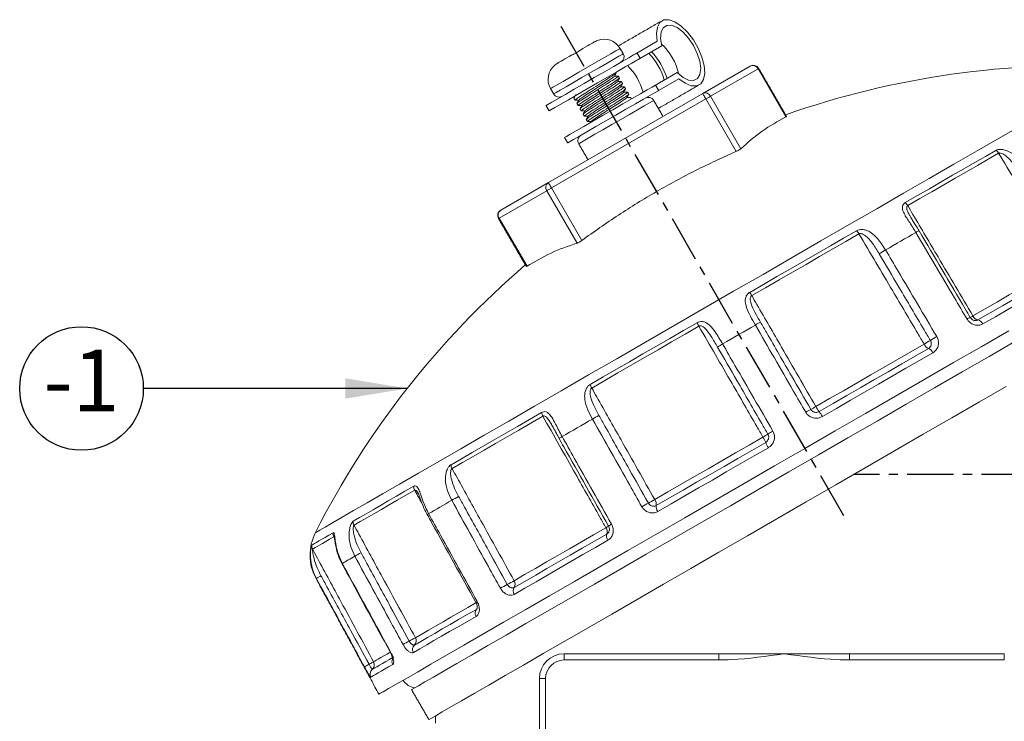
# Model space of a CAD drawing. Units: millimetres. Extents: x 0 to 354, y 0 to 501.
# Drawn here: x 73 to 153, y 340 to 396 of the extents above; entities that cross this region are included whole.
import ezdxf

# ---------------------------------------------------------------- set-up
doc = ezdxf.new("R2010")
doc.units = ezdxf.units.MM
doc.header["$LTSCALE"] = 0.3
doc.linetypes.add('CENTER', pattern=[2, 1.25, -0.25, 0.25, -0.25])
doc.styles.get("Standard").update_dxf_attribs({"font": 'arial.ttf'})
doc.dimstyles.new('ISO-25', dxfattribs={"dimtxt": 5, "dimasz": 5, "dimexe": 3, "dimexo": 1, "dimgap": 1, "dimtad": 1, "dimtxsty": 'Standard', "dimcen": 2.5, "dimadec": 0, "dimazin": 0, "dimtfac": 1, "dimtmove": 0, "dimatfit": 3, "dimfxl": 1, "dimarcsym": 0})

msp = doc.modelspace()

# ---------------------------------------------------------------- linework, layer by layer
at = {"linetype": 'CENTER', "ltscale": 10}
for p, q in [((116.695, 395.972), (139.581, 356.331)), ((196.466, 359.671), (140.366, 359.671))]:
    msp.add_line(p, q, dxfattribs=at)
at = {"color": 7, "linetype": 'Continuous', "lineweight": 15}
for p, q in [((124.499, 394.735), (122.711, 393.703)), ((122.961, 393.27), (124.861, 394.367)), ((128.172, 390.505), (132.021, 392.727)), ((126.111, 392.202), (124.211, 391.105)), ((132.649, 392.513), (128.8, 390.29)), ((134.9, 388.614), (132.649, 392.513)), ((124.461, 390.672), (126.249, 391.704)), ((115.691, 383.299), (128.172, 390.505)), ((128.8, 390.29), (131.252, 386.043)), ((128.422, 390.072), (115.941, 382.866)), ((130.874, 385.824), (128.422, 390.072)), ((111.842, 381.077), (115.691, 383.299)), ((115.562, 382.648), (111.713, 380.425)), ((118.014, 378.4), (115.562, 382.648)), ((115.941, 382.866), (118.393, 378.618)), ((111.713, 380.425), (113.964, 376.527)), ((116.966, 344.671), (116.966, 345.171)), ((116.966, 345.171), (129.479, 345.171)), ((134.766, 345.171), (129.479, 345.171)), ((129.479, 344.671), (129.479, 345.171)), ((140.053, 345.171), (134.766, 345.171)), ((140.053, 345.171), (152.566, 345.171)), ((140.053, 345.171), (140.053, 344.671)), ((152.566, 345.171), (152.566, 344.671)), ((129.479, 344.671), (116.966, 344.671)), ((152.566, 344.671), (140.053, 344.671)), ((115.466, 343.171), (114.966, 343.171)), ((114.966, 328.171), (114.966, 343.171)), ((115.466, 343.171), (115.466, 328.171))]:
    msp.add_line(p, q, dxfattribs=at)
at = {"color": 7, "linetype": 'Continuous', "lineweight": 15, "flags": 128}
for points in [[(126.249, 391.704), (126.763, 391.334), (127.251, 391.137), (127.679, 391.127), (128.016, 391.303), (128.239, 391.654), (128.333, 392.156), (128.291, 392.772), (128.115, 393.461), (127.819, 394.174), (127.422, 394.86), (126.953, 395.473), (126.445, 395.97), (125.932, 396.315), (125.451, 396.484), (125.035, 396.466), (124.714, 396.262), (124.509, 395.887), (124.436, 395.365), (124.499, 394.735)], [(124.861, 394.367), (124.764, 394.967), (124.803, 395.47), (124.974, 395.832), (125.265, 396.024), (125.649, 396.029), (126.096, 395.848), (126.566, 395.494), (127.022, 394.999), (127.424, 394.403), (127.739, 393.757), (127.94, 393.115), (128.011, 392.531), (127.945, 392.053), (127.748, 391.723), (127.436, 391.568), (127.037, 391.6), (126.582, 391.818), (126.111, 392.202)], [(118.278, 394.03), (118.478, 394.146), (118.668, 394.256), (118.844, 394.357), (119.003, 394.449), (119.141, 394.529), (119.255, 394.595), (119.345, 394.646), (119.407, 394.682)], [(122.862, 393.79), (122.814, 393.762), (122.59, 393.633), (122.195, 393.405), (121.649, 393.09), (120.979, 392.703), (120.219, 392.264), (119.406, 391.795), (118.583, 391.32), (117.789, 390.861), (117.065, 390.443), (116.448, 390.087), (115.968, 389.81), (115.649, 389.626), (115.507, 389.544), (115.501, 389.54)], [(121.496, 394.156), (121.407, 394.105), (121.148, 393.955), (120.733, 393.716), (120.189, 393.402), (119.551, 393.033), (118.858, 392.633), (118.154, 392.227), (117.483, 391.839), (116.887, 391.495), (116.404, 391.217), (116.064, 391.02), (115.889, 390.919), (115.867, 390.906)], [(116.117, 390.473), (116.139, 390.486), (116.314, 390.587), (116.654, 390.783), (117.137, 391.062), (117.733, 391.406), (118.404, 391.794), (119.108, 392.2), (119.801, 392.6), (120.439, 392.969), (120.983, 393.283), (121.398, 393.522), (121.657, 393.672), (121.746, 393.723)], [(116.456, 392.978), (116.518, 393.014), (116.607, 393.066), (116.722, 393.132), (116.86, 393.211), (117.018, 393.303), (117.194, 393.405), (117.384, 393.514), (117.585, 393.63)], [(115.751, 389.107), (115.757, 389.111), (115.899, 389.193), (116.218, 389.377), (116.698, 389.654), (117.315, 390.01), (118.039, 390.428), (118.833, 390.887), (119.656, 391.362), (120.469, 391.831), (121.229, 392.27), (121.899, 392.657), (122.445, 392.972), (122.84, 393.2), (123.064, 393.329), (123.112, 393.357)], [(132.649, 392.513), (132.69, 392.537), (132.704, 392.544)], [(124.362, 391.192), (124.314, 391.164), (124.09, 391.035), (123.695, 390.807), (123.149, 390.492), (122.479, 390.105), (121.719, 389.666), (120.906, 389.197), (120.083, 388.721), (119.289, 388.263), (118.565, 387.845), (117.948, 387.489), (117.468, 387.212), (117.149, 387.028), (117.007, 386.946), (117.001, 386.942)], [(117.251, 386.509), (117.257, 386.513), (117.399, 386.595), (117.718, 386.779), (118.198, 387.056), (118.815, 387.412), (119.539, 387.83), (120.333, 388.288), (121.156, 388.764), (121.969, 389.233), (122.729, 389.672), (123.399, 390.059), (123.945, 390.374), (124.34, 390.602), (124.564, 390.731), (124.612, 390.759)], [(128.172, 390.505), (128.176, 390.497), (128.191, 390.472), (128.214, 390.432), (128.245, 390.378), (128.283, 390.312), (128.326, 390.238), (128.373, 390.156), (128.422, 390.072)], [(128.8, 390.29), (128.769, 390.272), (128.732, 390.251), (128.689, 390.226), (128.641, 390.199), (128.59, 390.169), (128.535, 390.138), (128.479, 390.105), (128.422, 390.072)], [(124.212, 389.951), (124.124, 389.9), (123.865, 389.751), (123.45, 389.511), (122.903, 389.195), (122.256, 388.822), (121.547, 388.412), (120.816, 387.99), (120.106, 387.58), (119.459, 387.207), (118.912, 386.891), (118.497, 386.651), (118.238, 386.502), (118.15, 386.451)], [(96.85, 354.975), (96.937, 355.026), (97.198, 355.176), (97.631, 355.426), (98.233, 355.774), (99.003, 356.219), (99.936, 356.757), (101.026, 357.386), (102.267, 358.103), (103.654, 358.904), (105.179, 359.784), (106.834, 360.74), (108.609, 361.765), (110.496, 362.854), (112.484, 364.002), (114.563, 365.202), (116.721, 366.448), (118.948, 367.734), (121.231, 369.052), (123.558, 370.395), (125.916, 371.757), (128.294, 373.129), (130.677, 374.506), (133.055, 375.878), (135.413, 377.24), (137.74, 378.583), (140.023, 379.901), (142.249, 381.187), (144.408, 382.433), (146.487, 383.633), (148.475, 384.781), (150.362, 385.87), (152.137, 386.896), (153.792, 387.851)], [(144.554, 381.682), (145.537, 382.249), (146.503, 382.807), (147.45, 383.354), (148.378, 383.89), (149.286, 384.414), (150.173, 384.926), (151.037, 385.425), (151.878, 385.91)], [(152.106, 385.678), (151.262, 385.191), (150.395, 384.69), (149.505, 384.177), (148.595, 383.651), (147.664, 383.113), (146.713, 382.565), (145.744, 382.005), (144.758, 381.436)], [(115.691, 383.299), (115.696, 383.291), (115.71, 383.266), (115.733, 383.226), (115.764, 383.172), (115.802, 383.107), (115.845, 383.032), (115.892, 382.951), (115.941, 382.866)], [(115.562, 382.648), (115.594, 382.666), (115.631, 382.687), (115.674, 382.712), (115.721, 382.739), (115.773, 382.769), (115.827, 382.8), (115.883, 382.833), (115.941, 382.866)], [(111.659, 380.394), (111.672, 380.401), (111.713, 380.425)], [(131.978, 374.421), (133.079, 375.057), (134.176, 375.69), (135.268, 376.321), (136.354, 376.948), (137.434, 377.571), (138.505, 378.189), (139.566, 378.802), (140.617, 379.409)], [(140.809, 379.156), (139.755, 378.547), (138.69, 377.932), (137.615, 377.312), (136.533, 376.687), (135.443, 376.058), (134.347, 375.425), (133.246, 374.79), (132.142, 374.152)], [(145.411, 379.267), (145.11, 379.093), (144.807, 378.918), (144.502, 378.742), (144.197, 378.566), (143.89, 378.388), (143.582, 378.21), (143.272, 378.032), (142.962, 377.853)], [(150.032, 372.511), (151.028, 373.086), (152.007, 373.652), (152.967, 374.206), (153.908, 374.749), (154.828, 375.28), (155.727, 375.799), (156.603, 376.305), (157.455, 376.797)], [(150.429, 372.187), (151.436, 372.768), (152.425, 373.339), (153.396, 373.9), (154.346, 374.449), (155.276, 374.986), (156.184, 375.51), (157.069, 376.021), (157.931, 376.518)], [(158.406, 376.239), (157.536, 375.737), (156.642, 375.221), (155.724, 374.691), (154.784, 374.148), (153.824, 373.594), (152.843, 373.027), (151.843, 372.45), (150.826, 371.863)], [(119.078, 366.973), (120.128, 367.58), (121.19, 368.193), (122.261, 368.811), (123.34, 369.434), (124.427, 370.061), (125.519, 370.692), (126.616, 371.325), (127.717, 371.961)], [(101.986, 341.9), (102.074, 341.951), (102.337, 342.103), (102.773, 342.355), (103.381, 342.706), (104.158, 343.154), (105.099, 343.697), (106.199, 344.333), (107.454, 345.057), (108.856, 345.867), (110.399, 346.758), (112.075, 347.725), (113.874, 348.764), (115.789, 349.869), (117.809, 351.036), (119.923, 352.256), (122.122, 353.526), (124.394, 354.838), (126.727, 356.184), (129.109, 357.56), (131.529, 358.957), (133.974, 360.369), (136.431, 361.787), (138.889, 363.206), (141.333, 364.617), (143.753, 366.015), (146.136, 367.39), (148.469, 368.737), (150.74, 370.049), (152.939, 371.318)], [(127.867, 371.684), (126.763, 371.047), (125.663, 370.411), (124.567, 369.778), (123.477, 369.149), (122.394, 368.524), (121.32, 367.904), (120.255, 367.289), (119.201, 366.68)], [(132.433, 371.774), (132.102, 371.583), (131.77, 371.391), (131.439, 371.2), (131.107, 371.008), (130.776, 370.817), (130.444, 370.626), (130.113, 370.434), (129.782, 370.243)], [(104.628, 342.271), (104.651, 342.284), (104.827, 342.386), (105.178, 342.589), (105.704, 342.892), (106.399, 343.294), (107.262, 343.791), (108.286, 344.383), (109.467, 345.065), (110.798, 345.833), (112.271, 346.684), (113.88, 347.612), (115.614, 348.614), (117.464, 349.682), (119.421, 350.812), (121.474, 351.997), (123.611, 353.231), (125.821, 354.507), (128.091, 355.817), (130.41, 357.156), (132.764, 358.515), (135.141, 359.888), (137.528, 361.266), (139.912, 362.642), (142.279, 364.009), (144.617, 365.359), (146.913, 366.684), (149.155, 367.979), (151.33, 369.234), (153.426, 370.445)], [(137.325, 365.175), (138.441, 365.819), (139.553, 366.461), (140.66, 367.101), (141.762, 367.736), (142.855, 368.368), (143.941, 368.995), (145.017, 369.616), (146.082, 370.231)], [(137.588, 364.773), (138.715, 365.424), (139.839, 366.073), (140.958, 366.719), (142.071, 367.362), (143.176, 368), (144.273, 368.633), (145.361, 369.261), (146.437, 369.882)], [(146.792, 369.534), (145.704, 368.906), (144.606, 368.272), (143.497, 367.632), (142.38, 366.987), (141.256, 366.338), (140.125, 365.685), (138.989, 365.029), (137.85, 364.371)], [(106.028, 339.846), (106.051, 339.859), (106.227, 339.961), (106.578, 340.164), (107.104, 340.467), (107.799, 340.869), (108.662, 341.367), (109.686, 341.958), (110.867, 342.64), (112.198, 343.408), (113.671, 344.259), (115.28, 345.188), (117.014, 346.189), (118.864, 347.257), (120.821, 348.387), (122.874, 349.572), (125.011, 350.806), (127.221, 352.082), (129.491, 353.393), (131.81, 354.731), (134.164, 356.091), (136.541, 357.463), (138.928, 358.841), (141.312, 360.217), (143.679, 361.584), (146.017, 362.934), (148.313, 364.26), (150.555, 365.554), (152.73, 366.809)], [(107.817, 360.472), (108.658, 360.957), (109.522, 361.456), (110.409, 361.968), (111.316, 362.492), (112.245, 363.028), (113.192, 363.575), (114.158, 364.133), (115.141, 364.7)], [(115.251, 364.4), (114.265, 363.831), (113.297, 363.272), (112.346, 362.723), (111.415, 362.185), (110.504, 361.659), (109.615, 361.146), (108.748, 360.645), (107.904, 360.158)], [(119.253, 364.164), (118.942, 363.985), (118.633, 363.806), (118.325, 363.629), (118.018, 363.451), (117.713, 363.275), (117.408, 363.099), (117.105, 362.924), (116.803, 362.75)], [(124.294, 357.651), (125.359, 358.266), (126.435, 358.887), (127.52, 359.514), (128.614, 360.146), (129.715, 360.781), (130.822, 361.421), (131.935, 362.063), (133.05, 362.707)], [(124.418, 357.17), (125.494, 357.791), (126.581, 358.419), (127.678, 359.052), (128.784, 359.69), (129.897, 360.333), (131.016, 360.979), (132.14, 361.628), (133.267, 362.279)], [(133.484, 361.851), (132.345, 361.193), (131.209, 360.537), (130.078, 359.884), (128.954, 359.235), (127.837, 358.59), (126.728, 357.95), (125.63, 357.316), (124.542, 356.688)], [(99.91, 355.907), (100.413, 356.197), (100.949, 356.506), (101.516, 356.834), (102.114, 357.179), (102.742, 357.542), (103.401, 357.922), (104.088, 358.319), (104.804, 358.732)], [(104.881, 358.413), (104.164, 357.999), (103.474, 357.601), (102.814, 357.219), (102.183, 356.855), (101.583, 356.509), (101.014, 356.18), (100.477, 355.87), (99.972, 355.579)], [(107.877, 357.597), (107.635, 357.457), (107.395, 357.318), (107.157, 357.181), (106.922, 357.045), (106.688, 356.91), (106.458, 356.777), (106.229, 356.645), (106.003, 356.514)], [(112.921, 351.085), (113.773, 351.577), (114.649, 352.083), (115.547, 352.601), (116.467, 353.133), (117.408, 353.676), (118.369, 354.23), (119.348, 354.796), (120.344, 355.371)], [(96.561, 353.973), (96.649, 354.024), (96.775, 354.096), (96.936, 354.19), (97.133, 354.304), (97.367, 354.438), (97.636, 354.594), (97.94, 354.769), (98.279, 354.965)], [(98.336, 354.634), (97.996, 354.438), (97.691, 354.262), (97.421, 354.106), (97.187, 353.971), (96.989, 353.856), (96.827, 353.763), (96.701, 353.69), (96.612, 353.639)], [(112.924, 350.534), (113.785, 351.031), (114.671, 351.542), (115.579, 352.066), (116.508, 352.603), (117.459, 353.152), (118.43, 353.712), (119.419, 354.284), (120.426, 354.865)], [(120.508, 354.359), (119.491, 353.772), (118.491, 353.194), (117.51, 352.628), (116.55, 352.073), (115.61, 351.531), (114.692, 351.001), (113.798, 350.485), (112.928, 349.982)], [(100.038, 353.071), (99.901, 352.992), (99.767, 352.914), (99.636, 352.838), (99.507, 352.764), (99.382, 352.692), (99.26, 352.621), (99.14, 352.552), (99.024, 352.485)], [(96.929, 351.276), (96.918, 351.269), (96.91, 351.265), (96.905, 351.262), (96.904, 351.261)], [(97.303, 351.478), (97.229, 351.438), (97.159, 351.401), (97.096, 351.366), (97.041, 351.336), (96.995, 351.312), (96.961, 351.293), (96.939, 351.281), (96.929, 351.276)], [(104.938, 346.476), (105.447, 346.77), (105.99, 347.083), (106.564, 347.415), (107.171, 347.765), (107.808, 348.133), (108.475, 348.518), (109.172, 348.921), (109.898, 349.34)], [(109.938, 348.865), (109.912, 348.82), (109.869, 348.77)], [(109.841, 348.2), (109.1, 347.772), (108.388, 347.361), (107.706, 346.968), (107.056, 346.592), (106.437, 346.235), (105.85, 345.896), (105.296, 345.576), (104.775, 345.276)], [(104.856, 345.876), (105.371, 346.173), (105.92, 346.49), (106.5, 346.825), (107.113, 347.179), (107.757, 347.551), (108.432, 347.94), (109.136, 348.347), (109.869, 348.77)], [(101.443, 343.905), (101.533, 343.957), (101.661, 344.031), (101.826, 344.126), (102.029, 344.243), (102.268, 344.381), (102.543, 344.54), (102.855, 344.72), (103.203, 344.921)], [(101.56, 344.526), (101.649, 344.578), (101.776, 344.651), (101.939, 344.745), (102.139, 344.86), (102.376, 344.997), (102.649, 345.155), (102.849, 345.27)], [(100.814, 344.121), (100.823, 344.126), (100.846, 344.138), (100.88, 344.157), (100.925, 344.181), (100.981, 344.211), (101.044, 344.246), (101.113, 344.284), (101.187, 344.324)], [(101.56, 344.526), (101.549, 344.52), (101.525, 344.507), (101.491, 344.488), (101.445, 344.464), (101.39, 344.434), (101.328, 344.4), (101.26, 344.363), (101.187, 344.324)], [(103.105, 344.311), (102.753, 344.108), (102.438, 343.926), (102.159, 343.765), (101.918, 343.626), (101.713, 343.508), (101.547, 343.411), (101.417, 343.337), (101.326, 343.284)]]:
    msp.add_lwpolyline(points, dxfattribs=at)
msp.add_circle((77.934, 366.642), 5)
at = {"color": 7, "linetype": 'Continuous', "lineweight": 15}
for centre, radius, start, end in [((120.197, 393.406), 1.5, 30, 110.51066), ((121.566, 391.021), 4.793, 12.77847, 47.22155), ((121.313, 393.473), 0.5, 300, 30), ((120.352, 390.321), 4.877, 15.15031, 44.84966), ((119.675, 389.93), 5.9, 17.76828, 42.23169), ((117.166, 391.656), 1.5, 129.48562, 210), ((118.632, 389.327), 4.889, 15.18764, 44.81233), ((132.271, 392.294), 0.5, 30, 120), ((132.227, 392.303), 0.472, 26.41644, 115.90085), ((158.23, 322.267), 70.5, 86.83571, 109.34743), ((116.55, 390.723), 0.5, 210, 300), ((123.779, 389.701), 0.5, 30, 120), ((128.378, 390.081), 0.472, 26.41717, 115.90012), ((118.583, 386.701), 0.5, 120, 210), ((151.533, 385.345), 0.663, 30.19944, 58.61723), ((115.955, 382.908), 0.472, 124.10012, 213.58288), ((143.95, 380.972), 0.932, 29.85773, 49.60608), ((112.092, 380.644), 0.5, 120, 210), ((112.106, 380.686), 0.472, 124.09938, 213.58363), ((139.732, 378.539), 1.241, 29.81134, 44.50528), ((146.833, 376.945), 2.722, 115.34662, 121.47579), ((150.359, 364.989), 14.839, 119.89828, 122.2206), ((159.757, 323.149), 70.5, 130.65257, 153.16429), ((126.857, 371.108), 6.099, 29.94268, 32.90311), ((133.155, 374.743), 6.108, 207.09851, 210.05452), ((135.64, 366.402), 6.256, 116.48236, 120.83453), ((150.942, 369.992), 2.66, 115.25113, 121.52487), ((147.484, 376.848), 5.03, 297.544, 300.43563), ((150.533, 372.72), 0.543, 202.59461, 258.94148), ((150.324, 371.654), 0.543, 22.59615, 78.93852), ((138.748, 382.968), 14.697, 299.9308, 302.22986), ((154.489, 357.998), 14.82, 119.89668, 122.22216), ((132.831, 364.78), 6.256, 119.16548, 123.51776), ((146.678, 370.484), 0.648, 202.98111, 248.12497), ((146.195, 369.281), 0.648, 22.98179, 68.12291), ((120.274, 367.305), 1.242, 195.49579, 210.18631), ((139.712, 359.348), 6.263, 116.48481, 120.83336), ((134.218, 370.385), 6.066, 296.43698, 300.80898), ((139.761, 366.478), 2.763, 208.14267, 218.10901), ((135.414, 363.068), 2.763, 28.14344, 38.10829), ((116.057, 364.868), 0.932, 190.39298, 210.14289), ((126.693, 351.33), 14.835, 117.77892, 120.10195), ((136.9, 357.732), 6.257, 119.16513, 123.51799), ((118.101, 360.362), 2.717, 118.5185, 124.65865), ((130.089, 368.007), 6.071, 299.19261, 303.561), ((130.703, 361.248), 2.763, 21.89207, 31.85674), ((135.83, 363.309), 2.763, 201.89056, 211.85746), ((108.479, 360.488), 0.662, 181.38108, 209.80063), ((105.405, 358.71), 0.602, 177.88904, 209.54867), ((119.434, 337.402), 23.267, 118.21489, 119.78157), ((116.928, 370.374), 14.701, 297.77021, 300.06865), ((123.776, 357.261), 0.648, 351.87681, 37.01781), ((130.694, 344.238), 14.839, 117.77946, 120.10192), ((125.059, 357.078), 0.648, 171.8771, 217.0173), ((106.423, 355.707), 0.91, 117.51513, 125.90166), ((100.438, 355.837), 0.533, 172.51493, 208.99411), ((118.19, 359.194), 4.388, 299.39555, 302.82392), ((119.913, 355.041), 0.543, 341.05983, 37.40467), ((122.099, 353.275), 2.716, 118.51539, 124.66043), ((100.419, 353.17), 4, 153.16429, 208.5), ((98.789, 354.883), 0.516, 170.80929, 208.76806), ((120.94, 354.689), 0.543, 161.06003, 217.404), ((97.052, 353.878), 0.501, 169.05862, 208.51064), ((115.129, 326.316), 30.718, 118.3543, 119.42524), ((99.068, 352.384), 0.111, 113.77238, 129.88252), ((123.358, 330.304), 23.238, 118.21415, 119.78273), ((101.293, 371.43), 23.434, 298.21702, 299.74989), ((113.32, 350.261), 0.481, 145.36522, 215.36645), ((112.529, 350.807), 0.481, 325.36358, 35.36772), ((110.389, 348.537), 0.964, 117.68739, 125.60679), ((110.237, 348.466), 0.477, 140.43471, 213.83215), ((89.441, 373.982), 31.571, 298.36344, 299.39556), ((104.52, 346.227), 0.486, 313.79097, 30.81349), ((119.039, 319.149), 30.74, 118.35497, 119.42496), ((105.193, 345.525), 0.486, 133.79147, 210.81343), ((102.966, 345.239), 0.109, 113.62229, 130.04025), ((116.966, 343.171), 2, 90, 180), ((101.121, 344.287), 0.5, 310.1202, 28.54702), ((103.548, 344.557), 0.507, 157.53762, 209.0727), ((116.966, 343.171), 1.5, 90, 180), ((101.765, 343.523), 0.5, 130.12043, 208.54692), ((105.038, 343.662), 1.25, 210, 263.1301)]:
    msp.add_arc(centre, radius, start, end, dxfattribs=at)
for points in [[(124.886, 396.402), (121.353, 394.362)], [(117.602, 393.608), (118.288, 394.005)], [(118.288, 394.005), (118.278, 394.03)], [(121.746, 393.723), (121.496, 394.156)], [(123.112, 393.357), (122.862, 393.79)], [(116.216, 392.808), (116.456, 392.978)], [(121.188, 392.19), (121.163, 392.232)], [(121.438, 391.757), (121.344, 391.919)], [(134.951, 388.651), (132.704, 392.544)], [(121.688, 391.324), (121.594, 391.486)], [(121.938, 390.891), (121.844, 391.053)], [(124.612, 390.759), (124.362, 391.192)], [(124.587, 389.302), (127.886, 391.206)], [(115.867, 390.906), (116.117, 390.473)], [(122.188, 390.458), (122.094, 390.62)], [(115.501, 389.54), (115.751, 389.107)], [(117.78, 390.159), (117.755, 390.136)], [(117.755, 390.136), (117.849, 389.973)], [(118.005, 389.703), (118.099, 389.54)], [(122.305, 390.174), (122.344, 390.187)], [(122.413, 390.067), (122.344, 390.187)], [(124.962, 388.652), (124.212, 389.951)], [(118.255, 389.27), (118.349, 389.107)], [(118.505, 388.837), (118.599, 388.674)], [(118.755, 388.404), (118.849, 388.241)], [(119.164, 388.253), (119.111, 388.161)], [(117.001, 386.942), (117.251, 386.509)], [(118.15, 386.451), (118.9, 385.152)], [(111.659, 380.394), (113.906, 376.501)], [(145.007, 380.474), (145.054, 380.395)], [(115.95, 363.722), (116.005, 363.623)], [(105.488, 357.316), (104.881, 358.413)], [(98.367, 354.578), (98.336, 354.634)], [(96.904, 351.261), (101.986, 341.9)], [(109.869, 348.77), (109.91, 348.803)], [(104.628, 342.271), (106.028, 339.846)], [(106.566, 340.157), (106.566, 339.571)]]:
    msp.add_open_spline(points, degree=1, dxfattribs=at)
for points, knots in [([(119.407, 394.682), (119.437, 394.699), (119.523, 394.747), (119.615, 394.782), (119.674, 394.805)], [0, 0, 0, 0, 0.356849, 1, 1, 1, 1]), ([(117.585, 393.63), (117.585, 393.63), (117.586, 393.628), (117.596, 393.616), (117.602, 393.608)], [0, 0, 0, 0, 0.356845, 1, 1, 1, 1]), ([(117.886, 389.986), (117.872, 389.981), (117.799, 389.954), (117.936, 390.061), (118.291, 390.299), (118.853, 390.663), (119.518, 391.081), (120.185, 391.501), (120.739, 391.86), (121.125, 392.116), (121.167, 392.165), (121.188, 392.19)], [0, 0, 0, 0, 0.030735, 0.153098, 0.271657, 0.395088, 0.515367, 0.635648, 0.759079, 0.877637, 1, 1, 1, 1]), ([(121.324, 391.913), (121.331, 391.915), (121.393, 391.937), (121.254, 391.829), (120.903, 391.594), (120.339, 391.23), (119.675, 390.811), (119.007, 390.391), (118.455, 390.033), (118.078, 389.784), (118.037, 389.737), (118.017, 389.714)], [0, 0, 0, 0, 0.016429, 0.142267, 0.264193, 0.39113, 0.514826, 0.638523, 0.765459, 0.887386, 1, 1, 1, 1]), ([(121.014, 391.902), (120.998, 391.883), (120.964, 391.841), (120.646, 391.627), (120.171, 391.313), (119.596, 390.946), (119.022, 390.58), (118.546, 390.266), (118.223, 390.048), (118.188, 390.005), (118.172, 389.984)], [0, 0, 0, 0, 0.1076612, 0.234649, 0.3668613, 0.4956946, 0.6245271, 0.7567394, 0.8837272, 1, 1, 1, 1]), ([(121.03, 391.911), (121.056, 391.957), (121.109, 392.047), (121.161, 392.138), (121.187, 392.183)], [0, 0, 0, 0, 0.499881, 1, 1, 1, 1]), ([(121.34, 391.922), (121.287, 391.922), (121.186, 391.922), (121.085, 391.922), (121.037, 391.922)], [0, 0, 0, 0, 0.517666, 1, 1, 1, 1]), ([(118.115, 389.546), (118.109, 389.544), (118.049, 389.523), (118.189, 389.631), (118.54, 389.865), (119.104, 390.23), (119.768, 390.648), (120.435, 391.068), (120.989, 391.427), (121.375, 391.683), (121.417, 391.732), (121.438, 391.757)], [0, 0, 0, 0, 0.013596, 0.138123, 0.258778, 0.384391, 0.506798, 0.629205, 0.754819, 0.875473, 1, 1, 1, 1]), ([(121.564, 391.477), (121.576, 391.481), (121.643, 391.505), (121.505, 391.397), (121.152, 391.161), (120.589, 390.797), (119.925, 390.378), (119.257, 389.958), (118.704, 389.599), (118.317, 389.344), (118.276, 389.295), (118.255, 389.27)], [0, 0, 0, 0, 0.024035, 0.147243, 0.266622, 0.390906, 0.512018, 0.633129, 0.757413, 0.876791, 1, 1, 1, 1]), ([(118.384, 389.119), (118.371, 389.114), (118.299, 389.088), (118.436, 389.196), (118.791, 389.433), (119.353, 389.797), (120.018, 390.215), (120.685, 390.635), (121.239, 390.994), (121.625, 391.25), (121.667, 391.299), (121.688, 391.324)], [0, 0, 0, 0, 0.029103, 0.151672, 0.27043, 0.394069, 0.514551, 0.635034, 0.758673, 0.877431, 1, 1, 1, 1]), ([(121.259, 391.465), (121.244, 391.446), (121.21, 391.405), (120.896, 391.193), (120.421, 390.88), (119.846, 390.513), (119.271, 390.147), (118.797, 389.834), (118.486, 389.625), (118.453, 389.584), (118.438, 389.566)], [0, 0, 0, 0, 0.103937, 0.234526, 0.370488, 0.502976, 0.635463, 0.771425, 0.902014, 1, 1, 1, 1]), ([(121.811, 391.042), (121.824, 391.047), (121.893, 391.072), (121.756, 390.965), (121.402, 390.728), (120.839, 390.364), (120.175, 389.945), (119.507, 389.525), (118.954, 389.166), (118.567, 388.911), (118.526, 388.862), (118.505, 388.837)], [0, 0, 0, 0, 0.026792, 0.149653, 0.268694, 0.392627, 0.513396, 0.634165, 0.758098, 0.87714, 1, 1, 1, 1]), ([(121.516, 391.039), (121.5, 391.019), (121.466, 390.976), (121.146, 390.761), (120.671, 390.447), (120.096, 390.08), (119.521, 389.714), (119.046, 389.4), (118.725, 389.184), (118.691, 389.141), (118.675, 389.121)], [0, 0, 0, 0, 0.11092, 0.23804, 0.37039, 0.499358, 0.628325, 0.760675, 0.887795, 1, 1, 1, 1]), ([(121.279, 391.476), (121.305, 391.521), (121.357, 391.611), (121.409, 391.702), (121.435, 391.747)], [0, 0, 0, 0, 0.499966, 1, 1, 1, 1]), ([(121.586, 391.489), (121.534, 391.489), (121.434, 391.489), (121.334, 391.489), (121.287, 391.489)], [0, 0, 0, 0, 0.52335, 1, 1, 1, 1]), ([(121.531, 391.047), (121.557, 391.092), (121.609, 391.183), (121.661, 391.273), (121.687, 391.318)], [0, 0, 0, 0, 0.4998862, 1, 1, 1, 1]), ([(121.834, 391.056), (121.782, 391.056), (121.683, 391.056), (121.583, 391.056), (121.536, 391.056)], [0, 0, 0, 0, 0.5273309, 1, 1, 1, 1]), ([(117.914, 390.417), (117.888, 390.372), (117.836, 390.282), (117.784, 390.191), (117.757, 390.146)], [0, 0, 0, 0, 0.499898, 1, 1, 1, 1]), ([(118.617, 388.68), (118.61, 388.678), (118.549, 388.657), (118.689, 388.764), (119.04, 388.999), (119.603, 389.364), (120.268, 389.782), (120.935, 390.202), (121.489, 390.561), (121.875, 390.817), (121.917, 390.866), (121.938, 390.891)], [0, 0, 0, 0, 0.015347, 0.139652, 0.260093, 0.385484, 0.507673, 0.629863, 0.755254, 0.875694, 1, 1, 1, 1]), ([(122.078, 390.615), (122.084, 390.617), (122.143, 390.638), (122.003, 390.53), (121.653, 390.295), (121.089, 389.931), (120.425, 389.512), (119.757, 389.092), (119.204, 388.733), (118.817, 388.478), (118.776, 388.429), (118.755, 388.404)], [0, 0, 0, 0, 0.0130632, 0.1376569, 0.2583773, 0.3840587, 0.5065319, 0.6290046, 0.7546858, 0.8754064, 1, 1, 1, 1]), ([(118.881, 388.252), (118.869, 388.248), (118.799, 388.222), (118.937, 388.33), (119.291, 388.567), (119.853, 388.931), (120.518, 389.349), (121.185, 389.77), (121.738, 390.128), (122.113, 390.376), (122.154, 390.423), (122.173, 390.445)], [0, 0, 0, 0, 0.02718, 0.151909, 0.27276, 0.398578, 0.521183, 0.643789, 0.769607, 0.890458, 1, 1, 1, 1]), ([(121.756, 390.596), (121.742, 390.578), (121.708, 390.537), (121.395, 390.327), (120.921, 390.014), (120.346, 389.647), (119.771, 389.281), (119.297, 388.967), (118.98, 388.754), (118.946, 388.712), (118.931, 388.693)], [0, 0, 0, 0, 0.100167, 0.229884, 0.364939, 0.496541, 0.628143, 0.763197, 0.892915, 1, 1, 1, 1]), ([(121.778, 390.608), (121.804, 390.653), (121.856, 390.744), (121.908, 390.834), (121.934, 390.88)], [0, 0, 0, 0, 0.499937, 1, 1, 1, 1]), ([(122.091, 390.622), (122.039, 390.623), (121.937, 390.623), (121.835, 390.623), (121.786, 390.623)], [0, 0, 0, 0, 0.514348, 1, 1, 1, 1]), ([(122.031, 390.182), (122.057, 390.227), (122.11, 390.317), (122.162, 390.408), (122.188, 390.453)], [0, 0, 0, 0, 0.499899, 1, 1, 1, 1]), ([(117.861, 389.971), (117.913, 389.971), (118.012, 389.971), (118.11, 389.971), (118.156, 389.971)], [0, 0, 0, 0, 0.530663, 1, 1, 1, 1]), ([(118.161, 389.978), (118.135, 389.933), (118.083, 389.842), (118.031, 389.752), (118.004, 389.707)], [0, 0, 0, 0, 0.499927, 1, 1, 1, 1]), ([(118.102, 389.538), (118.154, 389.538), (118.256, 389.538), (118.357, 389.538), (118.406, 389.538)], [0, 0, 0, 0, 0.51433, 1, 1, 1, 1]), ([(118.416, 389.554), (118.39, 389.509), (118.338, 389.418), (118.285, 389.328), (118.259, 389.282)], [0, 0, 0, 0, 0.499931, 1, 1, 1, 1]), ([(122.018, 390.175), (122.002, 390.154), (121.968, 390.111), (121.646, 389.895), (121.171, 389.581), (120.596, 389.214), (120.021, 388.848), (119.547, 388.534), (119.233, 388.323), (119.199, 388.282), (119.184, 388.264)], [0, 0, 0, 0, 0.114613, 0.242912, 0.376489, 0.506653, 0.636816, 0.770393, 0.898692, 1, 1, 1, 1]), ([(122.331, 390.189), (122.279, 390.19), (122.18, 390.19), (122.082, 390.19), (122.036, 390.19)], [0, 0, 0, 0, 0.531966, 1, 1, 1, 1]), ([(118.36, 389.105), (118.412, 389.105), (118.511, 389.105), (118.61, 389.105), (118.656, 389.105)], [0, 0, 0, 0, 0.529581, 1, 1, 1, 1]), ([(118.661, 389.114), (118.635, 389.068), (118.583, 388.978), (118.531, 388.887), (118.505, 388.842)], [0, 0, 0, 0, 0.499906, 1, 1, 1, 1]), ([(118.603, 388.672), (118.655, 388.672), (118.756, 388.672), (118.857, 388.672), (118.906, 388.672)], [0, 0, 0, 0, 0.516188, 1, 1, 1, 1]), ([(118.913, 388.683), (118.887, 388.638), (118.835, 388.548), (118.783, 388.457), (118.757, 388.412)], [0, 0, 0, 0, 0.499953, 1, 1, 1, 1]), ([(131.252, 386.043), (131.817, 386.539), (132.949, 387.534), (134.249, 388.254), (134.9, 388.614)], [0, 0, 0, 0, 0.498766, 1, 1, 1, 1]), ([(134.948, 388.649), (134.949, 388.649), (134.96, 388.648), (134.937, 388.633), (134.907, 388.618), (134.9, 388.614)], [0, 0, 0, 0, 0.116992, 0.777719, 1, 1, 1, 1]), ([(118.858, 388.239), (118.911, 388.239), (119.01, 388.239), (119.109, 388.238), (119.156, 388.238)], [0, 0, 0, 0, 0.527322, 1, 1, 1, 1]), ([(118.393, 378.618), (119.372, 379.315), (121.334, 380.711), (124.416, 382.591), (127.588, 384.322), (129.778, 385.323), (130.874, 385.824)], [0, 0, 0, 0, 0.2496185, 0.4999999, 0.7496156, 1, 1, 1, 1]), ([(131.252, 386.043), (131.228, 386.023), (131.179, 385.982), (131.055, 385.91), (130.947, 385.856), (130.885, 385.829), (130.874, 385.824)], [0, 0, 0, 0, 0.310592, 0.621719, 0.930768, 1, 1, 1, 1]), ([(151.878, 385.91), (151.933, 385.934), (152.052, 385.986), (152.319, 385.998), (152.674, 385.937), (153.144, 385.731), (153.763, 385.255), (154.118, 384.739), (154.338, 384.42)], [0, 0, 0, 0, 0.070648, 0.150656, 0.254144, 0.409766, 0.634689, 1, 1, 1, 1]), ([(153.792, 384.093), (153.611, 384.374), (153.325, 384.82), (152.886, 385.303), (152.58, 385.55), (152.361, 385.667), (152.22, 385.701), (152.142, 385.695), (152.116, 385.683), (152.106, 385.678)], [0, 0, 0, 0, 0.4109428, 0.6506297, 0.8030212, 0.8930691, 0.9531623, 0.982159, 1, 1, 1, 1]), ([(157.455, 376.797), (157.283, 377.082), (156.423, 378.51), (154.64, 381.47), (153.029, 384.145), (152.106, 385.678)], [0, 0, 0, 0, 0.096437, 0.482185, 1, 1, 1, 1]), ([(145.411, 379.267), (145.266, 379.503), (144.957, 380.007), (144.543, 380.615), (144.33, 381.079), (144.308, 381.36), (144.383, 381.542), (144.481, 381.637), (144.542, 381.675), (144.554, 381.682)], [0, 0, 0, 0, 0.262965, 0.560808, 0.733741, 0.844737, 0.923277, 0.985423, 1, 1, 1, 1]), ([(144.758, 381.436), (144.742, 381.424), (144.712, 381.402), (144.677, 381.335), (144.666, 381.21), (144.73, 380.979), (144.853, 380.727), (144.966, 380.542), (145.007, 380.474)], [0, 0, 0, 0, 0.0589628, 0.1065121, 0.2310748, 0.4350326, 0.7935878, 1, 1, 1, 1]), ([(144.758, 381.436), (144.898, 381.199), (145.717, 379.814), (147.475, 376.839), (149.092, 374.101), (150.032, 372.511)], [0, 0, 0, 0, 0.079767, 0.465515, 1, 1, 1, 1]), ([(145.666, 379.404), (145.65, 379.433), (145.505, 379.689), (145.258, 380.053), (145.07, 380.365), (145.005, 380.473)], [0, 0, 0, 0, 0.07635, 0.681401, 1, 1, 1, 1]), ([(140.617, 379.409), (140.684, 379.439), (140.825, 379.504), (141.101, 379.522), (141.444, 379.453), (141.871, 379.222), (142.417, 378.704), (142.754, 378.178), (142.962, 377.853)], [0, 0, 0, 0, 0.070648, 0.150656, 0.254143, 0.409766, 0.634688, 1, 1, 1, 1]), ([(142.447, 377.542), (142.272, 377.827), (141.995, 378.279), (141.589, 378.781), (141.302, 379.039), (141.088, 379.158), (140.942, 379.189), (140.854, 379.178), (140.821, 379.162), (140.809, 379.156)], [0, 0, 0, 0, 0.410944, 0.650631, 0.803021, 0.893068, 0.953162, 0.982159, 1, 1, 1, 1]), ([(146.082, 370.231), (145.912, 370.518), (145.065, 371.952), (143.307, 374.927), (141.719, 377.615), (140.809, 379.156)], [0, 0, 0, 0, 0.096437, 0.482185, 1, 1, 1, 1]), ([(149.551, 372.259), (149.212, 372.834), (147.832, 375.17), (146.452, 377.505), (145.411, 379.267)], [0, 0, 0, 0, 0.245881, 1, 1, 1, 1]), ([(149.807, 372.398), (149.674, 372.624), (148.294, 374.96), (146.914, 377.296), (145.667, 379.405)], [0, 0, 0, 0, 0.096898, 1, 1, 1, 1]), ([(113.964, 376.527), (114.599, 376.909), (115.871, 377.675), (117.299, 378.158), (118.014, 378.4)], [0, 0, 0, 0, 0.498756, 1, 1, 1, 1]), ([(118.393, 378.618), (118.351, 378.588), (118.264, 378.526), (118.138, 378.452), (118.057, 378.414), (118.022, 378.403), (118.014, 378.4)], [0, 0, 0, 0, 0.2915845, 0.6038158, 0.9127986, 1, 1, 1, 1]), ([(146.587, 370.535), (146.417, 370.822), (145.57, 372.257), (144.19, 374.592), (142.979, 376.641), (142.447, 377.542)], [0, 0, 0, 0, 0.122829, 0.614146, 1, 1, 1, 1]), ([(142.962, 377.853), (143.301, 377.278), (144.681, 374.943), (146.061, 372.607), (147.102, 370.845)], [0, 0, 0, 0, 0.245882, 1, 1, 1, 1]), ([(113.964, 376.527), (113.944, 376.514), (113.912, 376.494), (113.912, 376.502), (113.912, 376.505)], [0, 0, 0, 0, 0.65297, 1, 1, 1, 1]), ([(132.433, 371.774), (132.296, 372.015), (132.003, 372.529), (131.688, 373.194), (131.59, 373.723), (131.648, 374.051), (131.774, 374.262), (131.896, 374.371), (131.965, 374.413), (131.978, 374.421)], [0, 0, 0, 0, 0.262966, 0.560808, 0.733743, 0.844738, 0.923276, 0.985424, 1, 1, 1, 1]), ([(132.142, 374.152), (132.124, 374.139), (132.09, 374.114), (132.042, 374.04), (132.008, 373.902), (132.034, 373.65), (132.186, 373.212), (132.48, 372.649), (132.73, 372.211), (132.85, 372.002)], [0, 0, 0, 0, 0.028211, 0.050964, 0.11057, 0.208164, 0.379734, 0.702875, 1, 1, 1, 1]), ([(132.142, 374.152), (132.28, 373.913), (133.084, 372.52), (134.812, 369.528), (136.402, 366.774), (137.325, 365.175)], [0, 0, 0, 0, 0.079767, 0.465515, 1, 1, 1, 1]), ([(127.717, 371.961), (127.785, 371.992), (127.929, 372.058), (128.181, 372.062), (128.477, 371.967), (128.828, 371.692), (129.273, 371.116), (129.587, 370.577), (129.782, 370.243)], [0, 0, 0, 0, 0.070648, 0.150657, 0.254144, 0.409767, 0.63469, 1, 1, 1, 1]), ([(132.85, 372.002), (133.016, 371.713), (133.85, 370.27), (135.206, 367.921), (136.396, 365.86), (136.919, 364.953)], [0, 0, 0, 0, 0.122829, 0.614147, 1, 1, 1, 1]), ([(150.826, 371.863), (150.792, 371.845), (150.671, 371.782), (150.468, 371.743), (150.196, 371.764), (149.93, 371.863), (149.695, 372.046), (149.592, 372.199), (149.551, 372.259)], [0, 0, 0, 0, 0.081523, 0.296094, 0.429677, 0.644074, 0.857647, 1, 1, 1, 1]), ([(150.264, 372.139), (150.258, 372.137), (150.215, 372.124), (150.108, 372.146), (149.968, 372.214), (149.861, 372.307), (149.823, 372.38), (149.813, 372.401)], [0, 0, 0, 0, 0.048493, 0.3396016, 0.6066016, 0.8877641, 1, 1, 1, 1]), ([(150.264, 372.139), (150.303, 372.144), (150.362, 372.151), (150.412, 372.178), (150.429, 372.187)], [0, 0, 0, 0, 0.6729449, 1, 1, 1, 1]), ([(129.376, 369.996), (129.208, 370.285), (128.942, 370.743), (128.583, 371.271), (128.33, 371.549), (128.137, 371.681), (128.001, 371.718), (127.915, 371.707), (127.88, 371.69), (127.867, 371.684)], [0, 0, 0, 0, 0.410942, 0.65063, 0.80302, 0.893068, 0.953162, 0.982159, 1, 1, 1, 1]), ([(133.05, 362.707), (132.884, 362.995), (132.051, 364.438), (130.323, 367.431), (128.762, 370.135), (127.867, 371.684)], [0, 0, 0, 0, 0.096437, 0.482185, 1, 1, 1, 1]), ([(136.502, 364.726), (136.169, 365.303), (134.812, 367.653), (133.456, 370.002), (132.433, 371.774)], [0, 0, 0, 0, 0.2458816, 1, 1, 1, 1]), ([(146.437, 369.882), (146.465, 369.901), (146.537, 369.95), (146.619, 370.065), (146.659, 370.2), (146.66, 370.342), (146.633, 370.451), (146.597, 370.517), (146.587, 370.535)], [0, 0, 0, 0, 0.1412019, 0.3552735, 0.5693429, 0.7052365, 0.9203368, 1, 1, 1, 1]), ([(147.102, 370.845), (147.121, 370.81), (147.193, 370.677), (147.247, 370.459), (147.244, 370.174), (147.161, 369.902), (146.994, 369.67), (146.85, 369.573), (146.792, 369.534)], [0, 0, 0, 0, 0.079163, 0.293127, 0.428665, 0.642887, 0.857926, 1, 1, 1, 1]), ([(133.445, 362.948), (133.279, 363.236), (132.446, 364.679), (131.089, 367.029), (129.899, 369.089), (129.376, 369.996)], [0, 0, 0, 0, 0.12283, 0.614146, 1, 1, 1, 1]), ([(129.782, 370.243), (130.115, 369.665), (131.472, 367.316), (132.828, 364.967), (133.851, 363.195)], [0, 0, 0, 0, 0.245883, 1, 1, 1, 1]), ([(119.253, 364.164), (119.123, 364.41), (118.848, 364.933), (118.622, 365.65), (118.616, 366.232), (118.727, 366.591), (118.875, 366.815), (118.999, 366.926), (119.065, 366.965), (119.078, 366.973)], [0, 0, 0, 0, 0.262966, 0.56081, 0.733743, 0.844737, 0.923278, 0.985423, 1, 1, 1, 1]), ([(119.201, 366.68), (119.183, 366.667), (119.15, 366.644), (119.1, 366.568), (119.057, 366.425), (119.059, 366.158), (119.169, 365.697), (119.423, 365.11), (119.664, 364.667), (119.779, 364.455)], [0, 0, 0, 0, 0.028213, 0.050966, 0.110569, 0.208164, 0.379732, 0.702875, 1, 1, 1, 1]), ([(119.201, 366.68), (119.336, 366.44), (120.126, 365.039), (121.824, 362.03), (123.386, 359.26), (124.294, 357.651)], [0, 0, 0, 0, 0.079767, 0.465515, 1, 1, 1, 1]), ([(115.141, 364.7), (115.2, 364.726), (115.327, 364.782), (115.526, 364.756), (115.747, 364.617), (116, 364.286), (116.331, 363.644), (116.623, 363.092), (116.803, 362.75)], [0, 0, 0, 0, 0.070648, 0.150657, 0.254144, 0.409766, 0.634688, 1, 1, 1, 1]), ([(137.85, 364.371), (137.813, 364.352), (137.678, 364.281), (137.458, 364.231), (137.167, 364.242), (136.887, 364.333), (136.645, 364.512), (136.543, 364.665), (136.502, 364.726)], [0, 0, 0, 0, 0.081524, 0.296094, 0.429677, 0.644075, 0.857644, 1, 1, 1, 1]), ([(136.919, 364.953), (136.94, 364.923), (136.991, 364.847), (137.111, 364.757), (137.25, 364.711), (137.393, 364.704), (137.503, 364.729), (137.569, 364.764), (137.588, 364.773)], [0, 0, 0, 0, 0.1432364, 0.3577666, 0.572314, 0.7055398, 0.9189861, 1, 1, 1, 1]), ([(115.972, 363.684), (115.918, 363.781), (115.806, 363.984), (115.639, 364.222), (115.482, 364.375), (115.368, 364.424), (115.294, 364.42), (115.263, 364.406), (115.251, 364.4)], [0, 0, 0, 0, 0.285042, 0.596896, 0.781174, 0.90415, 0.963489, 1, 1, 1, 1]), ([(120.344, 355.371), (120.18, 355.661), (119.362, 357.112), (117.664, 360.122), (116.13, 362.842), (115.251, 364.4)], [0, 0, 0, 0, 0.096437, 0.482185, 1, 1, 1, 1]), ([(123.251, 357.075), (122.924, 357.656), (121.591, 360.019), (120.258, 362.382), (119.253, 364.164)], [0, 0, 0, 0, 0.245882, 1, 1, 1, 1]), ([(119.779, 364.455), (119.943, 364.165), (120.761, 362.714), (122.094, 360.351), (123.263, 358.278), (123.778, 357.366)], [0, 0, 0, 0, 0.122829, 0.614147, 1, 1, 1, 1]), ([(115.973, 363.684), (116.007, 363.624), (116.127, 363.413), (116.313, 363.034), (116.484, 362.733), (116.56, 362.6)], [0, 0, 0, 0, 0.184405, 0.637783, 1, 1, 1, 1]), ([(133.851, 363.195), (133.87, 363.159), (133.94, 363.026), (133.989, 362.805), (133.975, 362.513), (133.88, 362.234), (133.698, 361.993), (133.545, 361.891), (133.484, 361.851)], [0, 0, 0, 0, 0.079164, 0.293133, 0.428671, 0.642887, 0.857925, 1, 1, 1, 1]), ([(116.555, 362.598), (116.685, 362.369), (118.017, 360.006), (119.35, 357.643), (120.554, 355.509)], [0, 0, 0, 0, 0.096898, 1, 1, 1, 1]), ([(116.803, 362.75), (117.131, 362.169), (118.464, 359.806), (119.797, 357.443), (120.802, 355.661)], [0, 0, 0, 0, 0.245883, 1, 1, 1, 1]), ([(133.267, 362.279), (133.297, 362.299), (133.373, 362.349), (133.462, 362.469), (133.508, 362.608), (133.515, 362.753), (133.49, 362.863), (133.455, 362.93), (133.445, 362.948)], [0, 0, 0, 0, 0.141203, 0.355279, 0.569334, 0.705237, 0.920342, 1, 1, 1, 1]), ([(107.877, 357.597), (107.754, 357.846), (107.493, 358.377), (107.336, 359.134), (107.382, 359.747), (107.509, 360.114), (107.649, 360.334), (107.754, 360.433), (107.807, 360.465), (107.817, 360.472)], [0, 0, 0, 0, 0.262965, 0.560809, 0.733742, 0.844737, 0.923278, 0.985424, 1, 1, 1, 1]), ([(107.904, 360.158), (107.89, 360.147), (107.864, 360.127), (107.822, 360.057), (107.784, 359.916), (107.779, 359.646), (107.866, 359.171), (108.088, 358.566), (108.322, 358.119), (108.434, 357.905)], [0, 0, 0, 0, 0.028212, 0.050965, 0.11057, 0.208164, 0.379732, 0.702874, 1, 1, 1, 1]), ([(107.904, 360.158), (108.038, 359.917), (108.816, 358.509), (110.488, 355.485), (112.027, 352.702), (112.921, 351.085)], [0, 0, 0, 0, 0.079766, 0.465514, 1, 1, 1, 1]), ([(104.804, 358.732), (104.846, 358.748), (104.936, 358.784), (105.062, 358.715), (105.192, 358.523), (105.341, 358.131), (105.562, 357.426), (105.834, 356.863), (106.003, 356.514)], [0, 0, 0, 0, 0.070648, 0.150656, 0.254144, 0.409767, 0.634688, 1, 1, 1, 1]), ([(105.156, 358.17), (105.15, 358.182), (105.113, 358.256), (105.048, 358.35), (104.966, 358.419), (104.912, 358.427), (104.89, 358.417), (104.881, 358.413)], [0, 0, 0, 0, 0.085249, 0.503425, 0.782492, 0.917149, 1, 1, 1, 1]), ([(105.158, 358.17), (105.166, 358.155), (105.189, 358.111), (105.249, 357.967), (105.352, 357.683), (105.518, 357.223), (105.703, 356.78), (105.856, 356.515), (105.895, 356.447)], [0, 0, 0, 0, 0.047728, 0.14052, 0.293947, 0.551975, 0.885, 1, 1, 1, 1]), ([(111.816, 350.473), (111.493, 351.057), (110.18, 353.431), (108.867, 355.806), (107.877, 357.597)], [0, 0, 0, 0, 0.245881, 1, 1, 1, 1]), ([(108.434, 357.905), (108.595, 357.613), (109.401, 356.155), (110.714, 353.78), (111.866, 351.698), (112.372, 350.781)], [0, 0, 0, 0, 0.122829, 0.614147, 1, 1, 1, 1]), ([(124.542, 356.688), (124.507, 356.669), (124.379, 356.603), (124.169, 356.559), (123.892, 356.578), (123.625, 356.676), (123.391, 356.86), (123.291, 357.014), (123.251, 357.075)], [0, 0, 0, 0, 0.081524, 0.296094, 0.429678, 0.644076, 0.857647, 1, 1, 1, 1]), ([(123.778, 357.366), (123.798, 357.335), (123.848, 357.259), (123.963, 357.166), (124.096, 357.117), (124.233, 357.107), (124.337, 357.127), (124.401, 357.161), (124.418, 357.17)], [0, 0, 0, 0, 0.143237, 0.357766, 0.572312, 0.705539, 0.918984, 1, 1, 1, 1]), ([(105.889, 356.444), (106.016, 356.214), (107.329, 353.84), (108.642, 351.465), (109.828, 349.321)], [0, 0, 0, 0, 0.096897, 1, 1, 1, 1]), ([(106.003, 356.514), (106.325, 355.93), (107.638, 353.556), (108.951, 351.181), (109.941, 349.391)], [0, 0, 0, 0, 0.245882, 1, 1, 1, 1]), ([(100.038, 353.071), (99.92, 353.322), (99.666, 353.859), (99.546, 354.637), (99.6, 355.254), (99.705, 355.609), (99.806, 355.805), (99.873, 355.883), (99.904, 355.903), (99.91, 355.907)], [0, 0, 0, 0, 0.262965, 0.560809, 0.733742, 0.844738, 0.923278, 0.985423, 1, 1, 1, 1]), ([(99.972, 355.579), (99.964, 355.571), (99.949, 355.557), (99.925, 355.497), (99.905, 355.367), (99.912, 355.104), (99.996, 354.628), (100.203, 354.014), (100.431, 353.564), (100.541, 353.348)], [0, 0, 0, 0, 0.028213, 0.050967, 0.110571, 0.208164, 0.379734, 0.702873, 1, 1, 1, 1]), ([(99.972, 355.579), (100.104, 355.337), (100.875, 353.924), (102.53, 350.89), (104.053, 348.098), (104.938, 346.476)], [0, 0, 0, 0, 0.079767, 0.465515, 1, 1, 1, 1]), ([(120.802, 355.661), (120.821, 355.625), (120.89, 355.491), (120.942, 355.272), (120.939, 354.987), (120.86, 354.717), (120.7, 354.489), (120.563, 354.396), (120.508, 354.359)], [0, 0, 0, 0, 0.079159, 0.293129, 0.428666, 0.642887, 0.857925, 1, 1, 1, 1]), ([(120.554, 355.508), (120.555, 355.507), (120.586, 355.462), (120.62, 355.351), (120.634, 355.193), (120.605, 355.061), (120.565, 355.007), (120.549, 354.985)], [0, 0, 0, 0, 0.003359, 0.265996, 0.536357, 0.810509, 1, 1, 1, 1]), ([(98.279, 354.965), (98.299, 354.968), (98.34, 354.975), (98.383, 354.858), (98.42, 354.613), (98.472, 354.166), (98.605, 353.409), (98.864, 352.838), (99.024, 352.485)], [0, 0, 0, 0, 0.070648, 0.1506562, 0.2541431, 0.4097672, 0.6346885, 1, 1, 1, 1]), ([(98.393, 354.579), (98.386, 354.594), (98.371, 354.625), (98.351, 354.639), (98.34, 354.635), (98.336, 354.634)], [0, 0, 0, 0, 0.387331, 0.766634, 1, 1, 1, 1]), ([(98.396, 354.583), (98.393, 354.588), (98.38, 354.607), (98.376, 354.624), (98.375, 354.627), (98.381, 354.604), (98.392, 354.547), (98.412, 354.419), (98.448, 354.159), (98.522, 353.726), (98.689, 353.129), (98.865, 352.691), (98.997, 352.469), (98.998, 352.468)], [0, 0, 0, 0, 0.008703, 0.035391, 0.059177, 0.085141, 0.123161, 0.184168, 0.288019, 0.469144, 0.706612, 0.999123, 1, 1, 1, 1]), ([(120.426, 354.865), (120.454, 354.883), (120.503, 354.913), (120.535, 354.964), (120.548, 354.986)], [0, 0, 0, 0, 0.56729, 1, 1, 1, 1]), ([(96.929, 351.276), (96.812, 351.528), (96.561, 352.066), (96.44, 352.843), (96.455, 353.438), (96.501, 353.759), (96.538, 353.919), (96.555, 353.967), (96.56, 353.972), (96.561, 353.973)], [0, 0, 0, 0, 0.262965, 0.560808, 0.733742, 0.844737, 0.923278, 0.985424, 1, 1, 1, 1]), ([(96.612, 353.639), (96.611, 353.636), (96.61, 353.63), (96.61, 353.584), (96.62, 353.471), (96.655, 353.223), (96.759, 352.759), (96.966, 352.145), (97.194, 351.694), (97.303, 351.478)], [0, 0, 0, 0, 0.028213, 0.050966, 0.110569, 0.208165, 0.379735, 0.702876, 1, 1, 1, 1]), ([(96.612, 353.639), (96.744, 353.397), (97.512, 351.983), (99.161, 348.945), (100.678, 346.149), (101.56, 344.526)], [0, 0, 0, 0, 0.079767, 0.465514, 1, 1, 1, 1]), ([(103.937, 345.924), (103.617, 346.51), (102.318, 348.892), (101.018, 351.274), (100.038, 353.071)], [0, 0, 0, 0, 0.245882, 1, 1, 1, 1]), ([(100.541, 353.348), (100.701, 353.056), (101.499, 351.592), (102.798, 349.21), (103.938, 347.121), (104.44, 346.201)], [0, 0, 0, 0, 0.122829, 0.614146, 1, 1, 1, 1]), ([(98.997, 352.469), (99.123, 352.238), (100.423, 349.856), (101.722, 347.473), (102.896, 345.322)], [0, 0, 0, 0, 0.096897, 1, 1, 1, 1]), ([(99.024, 352.485), (99.343, 351.899), (100.643, 349.517), (101.942, 347.135), (102.922, 345.338)], [0, 0, 0, 0, 0.245882, 1, 1, 1, 1]), ([(100.814, 344.121), (100.496, 344.707), (99.201, 347.092), (97.906, 349.477), (96.929, 351.276)], [0, 0, 0, 0, 0.245881, 1, 1, 1, 1]), ([(97.303, 351.478), (97.462, 351.186), (98.257, 349.721), (99.552, 347.336), (100.688, 345.244), (101.187, 344.324)], [0, 0, 0, 0, 0.12283, 0.614147, 1, 1, 1, 1]), ([(112.928, 349.982), (112.9, 349.968), (112.798, 349.916), (112.626, 349.895), (112.393, 349.939), (112.161, 350.057), (111.951, 350.255), (111.854, 350.411), (111.816, 350.473)], [0, 0, 0, 0, 0.081524, 0.296094, 0.429677, 0.644075, 0.857647, 1, 1, 1, 1]), ([(112.372, 350.781), (112.392, 350.75), (112.44, 350.672), (112.544, 350.573), (112.659, 350.513), (112.775, 350.491), (112.86, 350.501), (112.91, 350.527), (112.924, 350.534)], [0, 0, 0, 0, 0.143235, 0.357769, 0.572312, 0.705538, 0.918984, 1, 1, 1, 1]), ([(109.828, 349.32), (109.829, 349.319), (109.861, 349.269), (109.905, 349.151), (109.94, 348.99), (109.935, 348.864), (109.912, 348.803), (109.912, 348.804), (109.912, 348.804)], [0, 0, 0, 0, 0.003375, 0.217609, 0.436355, 0.647501, 0.856504, 1, 1, 1, 1]), ([(109.941, 349.391), (109.96, 349.354), (110.03, 349.221), (110.094, 349.009), (110.12, 348.741), (110.084, 348.495), (109.98, 348.3), (109.88, 348.228), (109.841, 348.2)], [0, 0, 0, 0, 0.079162, 0.29313, 0.428667, 0.642886, 0.857925, 1, 1, 1, 1]), ([(104.775, 345.276), (104.759, 345.268), (104.698, 345.239), (104.584, 345.252), (104.419, 345.335), (104.242, 345.485), (104.066, 345.702), (103.974, 345.861), (103.937, 345.924)], [0, 0, 0, 0, 0.081524, 0.296094, 0.429677, 0.644075, 0.857646, 1, 1, 1, 1]), ([(104.44, 346.201), (104.458, 346.17), (104.504, 346.091), (104.592, 345.982), (104.68, 345.906), (104.762, 345.865), (104.818, 345.858), (104.848, 345.872), (104.856, 345.876)], [0, 0, 0, 0, 0.143238, 0.357767, 0.572311, 0.705539, 0.918985, 1, 1, 1, 1]), ([(102.896, 345.322), (102.897, 345.321), (102.94, 345.248), (103.005, 345.101), (103.069, 344.917), (103.095, 344.799), (103.097, 344.741), (103.098, 344.744), (103.098, 344.745)], [0, 0, 0, 0, 0.0048874, 0.291482, 0.544243, 0.7579514, 0.9217099, 1, 1, 1, 1]), ([(102.922, 345.338), (102.941, 345.302), (103.012, 345.169), (103.095, 344.968), (103.165, 344.725), (103.193, 344.517), (103.169, 344.367), (103.123, 344.327), (103.105, 344.311)], [0, 0, 0, 0, 0.079161, 0.29313, 0.428667, 0.642886, 0.857925, 1, 1, 1, 1]), ([(134.766, 345.171), (134.755, 345.17), (133.331, 344.978), (131.573, 344.717), (129.813, 344.678), (129.479, 344.671)], [0, 0, 0, 0, 0.006265, 0.811696, 1, 1, 1, 1]), ([(140.053, 344.671), (139.72, 344.678), (137.96, 344.717), (136.202, 344.978), (134.777, 345.17), (134.766, 345.171)], [0, 0, 0, 0, 0.188304, 0.993735, 1, 1, 1, 1]), ([(101.326, 343.284), (101.323, 343.284), (101.312, 343.285), (101.269, 343.338), (101.185, 343.468), (101.073, 343.655), (100.937, 343.896), (100.849, 344.057), (100.814, 344.121)], [0, 0, 0, 0, 0.081524, 0.296094, 0.429678, 0.644074, 0.857646, 1, 1, 1, 1]), ([(101.187, 344.324), (101.205, 344.291), (101.249, 344.211), (101.316, 344.091), (101.372, 343.997), (101.415, 343.932), (101.436, 343.905), (101.441, 343.905), (101.443, 343.905)], [0, 0, 0, 0, 0.143237, 0.357765, 0.572311, 0.705539, 0.918985, 1, 1, 1, 1])]:
    msp.add_open_spline(points, degree=3, knots=knots, dxfattribs=at)

# ---------------------------------------------------------------- texts
at = {"insert": (77.934, 366.642), "char_height": 5, "width": 10, "attachment_point": 5}
msp.add_mtext('-1', dxfattribs=at)

# ---------------------------------------------------------------- leaders
msp.add_leader([(104.272, 366.642), (82.934, 366.642)], dimstyle='ISO-25', override={"dimgap": 1, "dimtad": 0})

doc.saveas('drawing.dxf')
